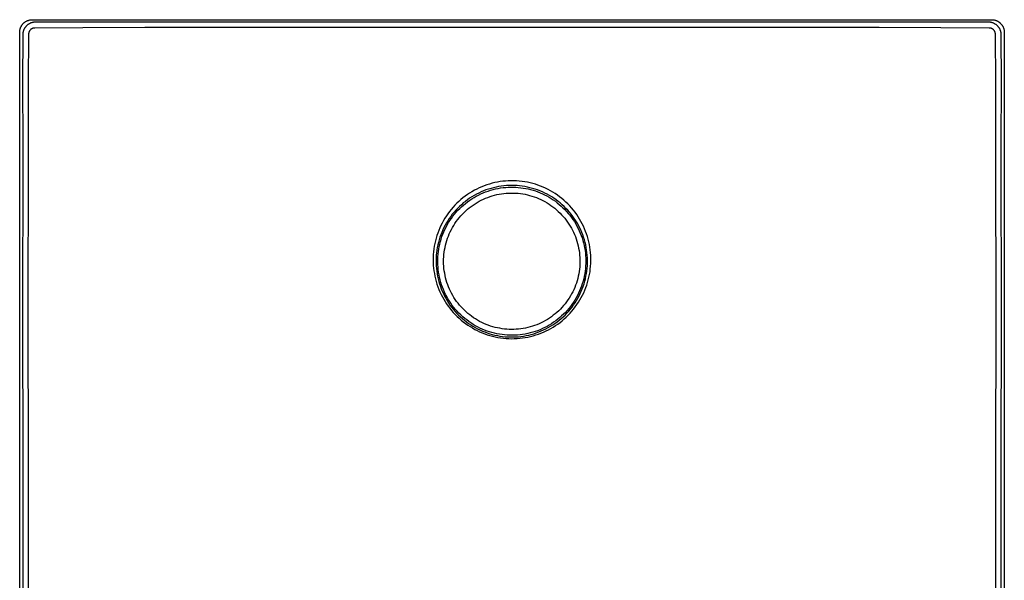
# Model space of a CAD drawing. Units: millimetres. Extents: x -173 to 236, y -243 to 243.
# Drawn here: x 80 to 236, y 155 to 243 of the extents above; entities that cross this region are included whole.
import ezdxf

# ---------------------------------------------------------------- set-up
doc = ezdxf.new("R2010")
doc.units = ezdxf.units.MM
doc.header["$MEASUREMENT"] = 0
doc.layers.add('Default', color=7, linetype='Continuous', true_color=0x000000)

msp = doc.modelspace()

# ---------------------------------------------------------------- linework, layer by layer
at = {"layer": 'Default', "color": 7, "true_color": 0xffffff}
for p, q in [((79.86, 241.72), (79.87, 241.79)), ((79.87, 241.79), (79.89, 241.86)), ((79.89, 241.86), (79.91, 241.92)), ((79.91, 241.92), (79.93, 241.99)), ((79.93, 241.99), (79.96, 242.05)), ((79.96, 242.05), (79.99, 242.12)), ((79.99, 242.12), (80.02, 242.18)), ((80.02, 242.18), (80.05, 242.24)), ((80.05, 242.24), (80.08, 242.3)), ((80.08, 242.3), (80.12, 242.36)), ((80.12, 242.36), (80.16, 242.42)), ((80.16, 242.42), (80.2, 242.48)), ((80.2, 242.48), (80.24, 242.53)), ((80.24, 242.53), (80.28, 242.59)), ((80.28, 242.59), (80.33, 242.64)), ((80.33, 242.64), (80.37, 242.69)), ((80.37, 242.69), (80.42, 242.74)), ((80.42, 242.74), (80.47, 242.79)), ((80.47, 242.79), (80.53, 242.84)), ((80.5, 241.79), (80.47, 241.73)), ((80.53, 241.85), (80.5, 241.79)), ((80.53, 242.84), (80.58, 242.88)), ((80.56, 241.91), (80.53, 241.85)), ((80.6, 241.97), (80.56, 241.91)), ((80.58, 242.88), (80.64, 242.92)), ((80.64, 242.03), (80.6, 241.97)), ((80.64, 242.92), (80.69, 242.96)), ((80.68, 242.09), (80.64, 242.03)), ((80.72, 242.14), (80.68, 242.09)), ((80.69, 242.96), (80.75, 243)), ((80.76, 242.2), (80.72, 242.14)), ((80.75, 243), (80.81, 243.03)), ((80.81, 242.25), (80.76, 242.2)), ((80.81, 243.03), (80.87, 243.07)), ((80.86, 242.3), (80.81, 242.25)), ((80.9, 242.35), (80.86, 242.3)), ((80.87, 243.07), (80.94, 243.1)), ((80.95, 242.4), (80.9, 242.35)), ((80.94, 243.1), (81, 243.13)), ((81.01, 242.44), (80.95, 242.4)), ((81, 243.13), (81.06, 243.16)), ((81.06, 242.49), (81.01, 242.44)), ((81.06, 243.16), (81.13, 243.18)), ((81.12, 242.53), (81.06, 242.49)), ((81.17, 242.57), (81.12, 242.53)), ((81.13, 243.18), (81.19, 243.2)), ((81.23, 242.6), (81.17, 242.57)), ((81.19, 243.2), (81.26, 243.23)), ((81.29, 242.64), (81.23, 242.6)), ((81.26, 243.23), (81.33, 243.24)), ((81.35, 242.67), (81.29, 242.64)), ((81.33, 243.24), (81.4, 243.26)), ((81.41, 242.71), (81.35, 242.67)), ((81.4, 243.26), (81.47, 243.27)), ((81.47, 242.74), (81.41, 242.71)), ((81.47, 243.27), (81.53, 243.28)), ((81.54, 242.76), (81.47, 242.74)), ((81.53, 243.28), (81.6, 243.29)), ((81.6, 242.79), (81.54, 242.76)), ((81.6, 241.78), (81.58, 241.75)), ((81.6, 243.29), (81.67, 243.3)), ((81.67, 242.81), (81.6, 242.79)), ((81.63, 241.8), (81.6, 241.78)), ((81.66, 241.82), (81.63, 241.8)), ((81.69, 241.84), (81.66, 241.82)), ((81.67, 243.3), (81.74, 243.3)), ((81.73, 242.83), (81.67, 242.81)), ((81.72, 241.85), (81.69, 241.84)), ((81.75, 241.87), (81.72, 241.85)), ((81.8, 242.85), (81.73, 242.83)), ((81.74, 243.3), (81.81, 243.3)), ((81.78, 241.89), (81.75, 241.87)), ((81.81, 241.9), (81.78, 241.89)), ((81.87, 242.86), (81.8, 242.85)), ((81.81, 243.3), (233.79, 243.3)), ((81.85, 241.92), (81.81, 241.9)), ((81.88, 241.93), (81.85, 241.92)), ((81.94, 242.88), (81.87, 242.86)), ((81.91, 241.94), (81.88, 241.93)), ((81.95, 241.95), (81.91, 241.94)), ((82.01, 242.89), (81.94, 242.88)), ((81.98, 241.96), (81.95, 241.95)), ((82.01, 241.97), (81.98, 241.96)), ((82.07, 242.9), (82.01, 242.89)), ((82.05, 241.98), (82.01, 241.97)), ((82.08, 241.98), (82.05, 241.98)), ((82.14, 242.9), (82.07, 242.9)), ((82.12, 241.99), (82.08, 241.98)), ((82.15, 241.99), (82.12, 241.99)), ((82.21, 242.91), (82.14, 242.9)), ((82.19, 241.99), (82.15, 241.99)), ((82.22, 241.99), (82.19, 241.99)), ((82.28, 242.91), (82.21, 242.91)), ((89.84, 242.04), (82.22, 241.99)), ((89.85, 242.92), (82.28, 242.91)), ((99.66, 242.05), (89.84, 242.04)), ((99.65, 242.91), (89.85, 242.92)), ((109.42, 242.91), (99.65, 242.91)), ((109.41, 242.06), (99.66, 242.05)), ((119.03, 242.09), (109.41, 242.06)), ((119.04, 242.93), (109.42, 242.91)), ((128.43, 242.09), (119.03, 242.09)), ((128.42, 242.93), (119.04, 242.93)), ((148.07, 242.89), (128.42, 242.93)), ((148.08, 242.05), (128.43, 242.09)), ((167.53, 242.89), (148.07, 242.89)), ((167.53, 242.05), (148.08, 242.05)), ((187.19, 242.93), (167.53, 242.89)), ((187.18, 242.09), (167.53, 242.05)), ((196.57, 242.09), (187.18, 242.09)), ((196.56, 242.93), (187.19, 242.93)), ((206.19, 242.91), (196.56, 242.93)), ((206.2, 242.06), (196.57, 242.09)), ((215.95, 242.91), (206.19, 242.91)), ((215.95, 242.05), (206.2, 242.06)), ((225.76, 242.92), (215.95, 242.91)), ((225.76, 242.04), (215.95, 242.05)), ((233.32, 242.91), (225.76, 242.92)), ((233.38, 241.99), (225.76, 242.04)), ((233.39, 242.91), (233.32, 242.91)), ((233.42, 241.99), (233.38, 241.99)), ((233.46, 242.9), (233.39, 242.91)), ((233.45, 241.99), (233.42, 241.99)), ((233.49, 241.99), (233.45, 241.99)), ((233.53, 242.9), (233.46, 242.9)), ((233.52, 241.98), (233.49, 241.99)), ((233.56, 241.98), (233.52, 241.98)), ((233.6, 242.89), (233.53, 242.9)), ((233.59, 241.97), (233.56, 241.98)), ((233.63, 241.96), (233.59, 241.97)), ((233.67, 242.88), (233.6, 242.89)), ((233.66, 241.95), (233.63, 241.96)), ((233.69, 241.94), (233.66, 241.95)), ((233.74, 242.86), (233.67, 242.88)), ((233.73, 241.93), (233.69, 241.94)), ((233.76, 241.92), (233.73, 241.93)), ((233.8, 242.85), (233.74, 242.86)), ((233.79, 241.9), (233.76, 241.92)), ((233.79, 243.3), (233.86, 243.3)), ((233.82, 241.89), (233.79, 241.9)), ((233.87, 242.83), (233.8, 242.85)), ((233.85, 241.87), (233.82, 241.89)), ((233.89, 241.85), (233.85, 241.87)), ((233.86, 243.3), (233.93, 243.3)), ((233.94, 242.81), (233.87, 242.83)), ((233.92, 241.84), (233.89, 241.85)), ((233.94, 241.82), (233.92, 241.84)), ((233.93, 243.3), (234, 243.29)), ((234, 242.79), (233.94, 242.81)), ((233.97, 241.8), (233.94, 241.82)), ((234, 241.78), (233.97, 241.8)), ((234, 243.29), (234.06, 243.28)), ((234.07, 242.76), (234, 242.79)), ((234.03, 241.75), (234, 241.78)), ((234.06, 243.28), (234.13, 243.27)), ((234.13, 242.73), (234.07, 242.76)), ((234.13, 243.27), (234.2, 243.26)), ((234.19, 242.71), (234.13, 242.73)), ((234.25, 242.67), (234.19, 242.71)), ((234.2, 243.26), (234.27, 243.25)), ((234.31, 242.64), (234.25, 242.67)), ((234.27, 243.25), (234.33, 243.23)), ((234.37, 242.6), (234.31, 242.64)), ((234.33, 243.23), (234.4, 243.21)), ((234.43, 242.57), (234.37, 242.6)), ((234.4, 243.21), (234.46, 243.19)), ((234.49, 242.53), (234.43, 242.57)), ((234.46, 243.19), (234.53, 243.16)), ((234.54, 242.49), (234.49, 242.53)), ((234.53, 243.16), (234.59, 243.14)), ((234.6, 242.44), (234.54, 242.49)), ((234.59, 243.14), (234.65, 243.11)), ((234.65, 242.4), (234.6, 242.44)), ((234.65, 243.11), (234.71, 243.08)), ((234.7, 242.35), (234.65, 242.4)), ((234.75, 242.3), (234.7, 242.35)), ((234.71, 243.08), (234.77, 243.05)), ((234.8, 242.25), (234.75, 242.3)), ((234.77, 243.05), (234.83, 243.01)), ((234.84, 242.2), (234.8, 242.25)), ((234.83, 243.01), (234.89, 242.98)), ((234.89, 242.14), (234.84, 242.2)), ((234.89, 242.98), (234.95, 242.94)), ((234.93, 242.09), (234.89, 242.14)), ((234.97, 242.03), (234.93, 242.09)), ((234.95, 242.94), (235, 242.9)), ((235.01, 241.97), (234.97, 242.03)), ((235, 242.9), (235.05, 242.85)), ((235.04, 241.91), (235.01, 241.97)), ((235.07, 241.85), (235.04, 241.91)), ((235.05, 242.85), (235.11, 242.81)), ((235.11, 241.79), (235.07, 241.85)), ((235.11, 242.81), (235.16, 242.77)), ((235.14, 241.73), (235.11, 241.79)), ((235.16, 242.77), (235.21, 242.72)), ((235.21, 242.72), (235.25, 242.67)), ((235.25, 242.67), (235.3, 242.62)), ((235.3, 242.62), (235.34, 242.57)), ((235.34, 242.57), (235.39, 242.51)), ((235.39, 242.51), (235.43, 242.46)), ((235.43, 242.46), (235.46, 242.4)), ((235.46, 242.4), (235.5, 242.34)), ((235.5, 242.34), (235.54, 242.28)), ((235.54, 242.28), (235.57, 242.22)), ((235.57, 242.22), (235.6, 242.16)), ((235.6, 242.16), (235.63, 242.1)), ((235.63, 242.1), (235.65, 242.04)), ((235.65, 242.04), (235.68, 241.97)), ((235.68, 241.97), (235.7, 241.91)), ((235.7, 241.91), (235.72, 241.84)), ((235.72, 241.84), (235.74, 241.78)), ((235.74, 241.78), (235.75, 241.71)), ((79.81, 241.37), (79.82, 241.44)), ((79.81, 241.3), (79.81, 241.37)), ((79.81, 89.32), (79.81, 241.3)), ((79.82, 241.51), (79.83, 241.58)), ((79.82, 241.44), (79.82, 241.51)), ((79.83, 241.58), (79.84, 241.65)), ((79.84, 241.65), (79.86, 241.72)), ((80.29, 240.92), (80.28, 233.35)), ((80.3, 240.99), (80.29, 240.92)), ((80.31, 241.13), (80.3, 241.06)), ((80.3, 241.06), (80.3, 240.99)), ((80.32, 241.2), (80.31, 241.13)), ((80.33, 241.27), (80.32, 241.2)), ((80.34, 241.34), (80.33, 241.27)), ((80.36, 241.4), (80.34, 241.34)), ((80.37, 241.47), (80.36, 241.4)), ((80.39, 241.54), (80.37, 241.47)), ((80.42, 241.6), (80.39, 241.54)), ((80.44, 241.67), (80.42, 241.6)), ((80.47, 241.73), (80.44, 241.67)), ((81.21, 240.98), (81.17, 233.35)), ((81.22, 241.05), (81.21, 241.02)), ((81.21, 241.02), (81.21, 240.98)), ((81.23, 241.16), (81.22, 241.12)), ((81.22, 241.12), (81.22, 241.09)), ((81.22, 241.09), (81.22, 241.05)), ((81.24, 241.19), (81.23, 241.16)), ((81.25, 241.26), (81.24, 241.23)), ((81.24, 241.23), (81.24, 241.19)), ((81.26, 241.29), (81.25, 241.26)), ((81.28, 241.33), (81.26, 241.29)), ((81.29, 241.36), (81.28, 241.33)), ((81.3, 241.39), (81.29, 241.36)), ((81.32, 241.42), (81.3, 241.39)), ((81.33, 241.45), (81.32, 241.42)), ((81.35, 241.48), (81.33, 241.45)), ((81.37, 241.51), (81.35, 241.48)), ((81.39, 241.54), (81.37, 241.51)), ((81.41, 241.57), (81.39, 241.54)), ((81.43, 241.6), (81.41, 241.57)), ((81.45, 241.63), (81.43, 241.6)), ((81.47, 241.66), (81.45, 241.63)), ((81.5, 241.68), (81.47, 241.66)), ((81.52, 241.71), (81.5, 241.68)), ((81.55, 241.73), (81.52, 241.71)), ((81.58, 241.75), (81.55, 241.73)), ((234.06, 241.73), (234.03, 241.75)), ((234.08, 241.71), (234.06, 241.73)), ((234.11, 241.68), (234.08, 241.71)), ((234.13, 241.66), (234.11, 241.68)), ((234.15, 241.63), (234.13, 241.66)), ((234.18, 241.6), (234.15, 241.63)), ((234.2, 241.57), (234.18, 241.6)), ((234.22, 241.54), (234.2, 241.57)), ((234.24, 241.51), (234.22, 241.54)), ((234.25, 241.48), (234.24, 241.51)), ((234.27, 241.45), (234.25, 241.48)), ((234.29, 241.42), (234.27, 241.45)), ((234.3, 241.39), (234.29, 241.42)), ((234.32, 241.36), (234.3, 241.39)), ((234.33, 241.33), (234.32, 241.36)), ((234.34, 241.29), (234.33, 241.33)), ((234.35, 241.26), (234.34, 241.29)), ((234.36, 241.23), (234.35, 241.26)), ((234.37, 241.19), (234.36, 241.23)), ((234.38, 241.16), (234.37, 241.19)), ((234.38, 241.12), (234.38, 241.16)), ((234.39, 241.09), (234.38, 241.12)), ((234.39, 241.05), (234.39, 241.09)), ((234.39, 241.02), (234.39, 241.05)), ((234.39, 240.98), (234.39, 241.02)), ((234.44, 233.35), (234.39, 240.98)), ((235.16, 241.67), (235.14, 241.73)), ((235.19, 241.6), (235.16, 241.67)), ((235.21, 241.54), (235.19, 241.6)), ((235.23, 241.47), (235.21, 241.54)), ((235.25, 241.4), (235.23, 241.47)), ((235.26, 241.34), (235.25, 241.4)), ((235.28, 241.27), (235.26, 241.34)), ((235.29, 241.2), (235.28, 241.27)), ((235.3, 241.13), (235.29, 241.2)), ((235.3, 241.06), (235.3, 241.13)), ((235.31, 240.99), (235.3, 241.06)), ((235.31, 240.92), (235.31, 240.99)), ((235.33, 233.35), (235.31, 240.92)), ((235.75, 241.71), (235.76, 241.64)), ((235.76, 241.64), (235.77, 241.58)), ((235.77, 241.58), (235.78, 241.51)), ((235.78, 241.51), (235.79, 241.44)), ((235.79, 241.44), (235.79, 241.37)), ((235.79, 241.37), (235.79, 241.3)), ((235.79, 241.3), (235.79, 89.32)), ((80.28, 233.35), (80.29, 223.53)), ((81.17, 233.35), (81.16, 223.52)), ((234.45, 223.52), (234.44, 233.35)), ((235.31, 223.53), (235.33, 233.35)), ((80.29, 223.53), (80.3, 213.75)), ((81.16, 223.52), (81.14, 213.76)), ((234.46, 213.77), (234.45, 223.52)), ((235.31, 213.76), (235.31, 223.53)), ((153.01, 216.86), (152.61, 216.68)), ((153.41, 217.02), (153.01, 216.86)), ((153.82, 217.16), (153.41, 217.02)), ((154.24, 217.29), (153.82, 217.16)), ((154.65, 217.41), (154.24, 217.29)), ((155.08, 217.51), (154.65, 217.41)), ((155.5, 217.6), (155.08, 217.51)), ((155.69, 216.88), (155.28, 216.81)), ((155.93, 217.67), (155.5, 217.6)), ((156.1, 216.95), (155.69, 216.88)), ((156.36, 217.73), (155.93, 217.67)), ((156.52, 217), (156.1, 216.95)), ((156.79, 217.77), (156.36, 217.73)), ((156.93, 217.04), (156.52, 217)), ((157.22, 217.8), (156.79, 217.77)), ((157.35, 217.06), (156.93, 217.04)), ((157.66, 217.81), (157.22, 217.8)), ((157.76, 217.07), (157.35, 217.06)), ((158.09, 217.81), (157.66, 217.81)), ((158.18, 217.06), (157.76, 217.07)), ((158.53, 217.79), (158.09, 217.81)), ((158.6, 217.04), (158.18, 217.06)), ((158.96, 217.76), (158.53, 217.79)), ((159.01, 217), (158.6, 217.04)), ((159.39, 217.71), (158.96, 217.76)), ((159.42, 216.95), (159.01, 217)), ((159.82, 217.65), (159.39, 217.71)), ((159.83, 216.89), (159.42, 216.95)), ((160.25, 217.57), (159.82, 217.65)), ((160.24, 216.81), (159.83, 216.89)), ((160.67, 217.48), (160.25, 217.57)), ((161.09, 217.37), (160.67, 217.48)), ((161.51, 217.25), (161.09, 217.37)), ((161.92, 217.12), (161.51, 217.25)), ((162.33, 216.97), (161.92, 217.12)), ((162.73, 216.8), (162.33, 216.97)), ((150.37, 215.37), (150.03, 215.1)), ((150.73, 215.62), (150.37, 215.37)), ((151.09, 215.86), (150.73, 215.62)), ((151.46, 216.08), (151.09, 215.86)), ((151.44, 215.26), (151.09, 215.04)), ((151.8, 215.47), (151.44, 215.26)), ((151.84, 216.3), (151.46, 216.08)), ((151.79, 215.16), (152.14, 215.36)), ((152.16, 215.68), (151.8, 215.47)), ((152.22, 216.5), (151.84, 216.3)), ((152.14, 215.36), (152.5, 215.55)), ((152.53, 215.86), (152.16, 215.68)), ((152.61, 216.68), (152.22, 216.5)), ((152.5, 215.55), (152.87, 215.73)), ((152.91, 216.04), (152.53, 215.86)), ((152.87, 215.73), (153.25, 215.9)), ((153.3, 216.2), (152.91, 216.04)), ((153.25, 215.9), (153.63, 216.05)), ((153.68, 216.35), (153.3, 216.2)), ((153.63, 216.05), (154.01, 216.18)), ((154.08, 216.48), (153.68, 216.35)), ((153.97, 215.18), (154.32, 215.31)), ((154.01, 216.18), (154.4, 216.31)), ((154.48, 216.61), (154.08, 216.48)), ((154.32, 215.31), (154.68, 215.42)), ((154.4, 216.31), (154.8, 216.42)), ((154.88, 216.71), (154.48, 216.61)), ((154.68, 215.42), (155.04, 215.52)), ((154.8, 216.42), (155.19, 216.51)), ((155.28, 216.81), (154.88, 216.71)), ((155.04, 215.52), (155.4, 215.61)), ((155.19, 216.51), (155.59, 216.6)), ((155.4, 215.61), (155.77, 215.69)), ((155.59, 216.6), (156, 216.67)), ((155.77, 215.69), (156.14, 215.75)), ((156, 216.67), (156.4, 216.72)), ((156.14, 215.75), (156.51, 215.8)), ((156.4, 216.72), (156.81, 216.76)), ((156.51, 215.8), (156.89, 215.84)), ((156.81, 216.76), (157.22, 216.79)), ((156.89, 215.84), (157.26, 215.86)), ((157.22, 216.79), (157.61, 216.8)), ((157.26, 215.86), (157.63, 215.87)), ((157.61, 216.8), (158.01, 216.8)), ((157.63, 215.87), (158.01, 215.87)), ((158.01, 216.8), (158.4, 216.78)), ((158.01, 215.87), (158.38, 215.86)), ((158.38, 215.86), (158.76, 215.83)), ((158.4, 216.78), (158.8, 216.76)), ((158.76, 215.83), (159.13, 215.79)), ((158.8, 216.76), (159.19, 216.71)), ((159.13, 215.79), (159.5, 215.73)), ((159.19, 216.71), (159.59, 216.66)), ((159.5, 215.73), (159.87, 215.67)), ((159.59, 216.66), (159.98, 216.59)), ((159.87, 215.67), (160.24, 215.59)), ((159.98, 216.59), (160.37, 216.51)), ((160.65, 216.71), (160.24, 216.81)), ((160.24, 215.59), (160.6, 215.49)), ((160.37, 216.51), (160.75, 216.41)), ((160.6, 215.49), (160.96, 215.39)), ((161.05, 216.61), (160.65, 216.71)), ((160.75, 216.41), (161.13, 216.31)), ((160.96, 215.39), (161.32, 215.27)), ((161.45, 216.49), (161.05, 216.61)), ((161.13, 216.31), (161.51, 216.19)), ((161.32, 215.27), (161.67, 215.14)), ((161.84, 216.35), (161.45, 216.49)), ((161.51, 216.19), (161.88, 216.05)), ((162.23, 216.2), (161.84, 216.35)), ((161.88, 216.05), (162.25, 215.91)), ((162.62, 216.04), (162.23, 216.2)), ((162.25, 215.91), (162.62, 215.75)), ((162.99, 215.87), (162.62, 216.04)), ((162.62, 215.75), (162.97, 215.58)), ((163.12, 216.62), (162.73, 216.8)), ((162.97, 215.58), (163.33, 215.4)), ((163.37, 215.68), (162.99, 215.87)), ((163.51, 216.43), (163.12, 216.62)), ((163.33, 215.4), (163.67, 215.21)), ((163.73, 215.48), (163.37, 215.68)), ((163.9, 216.23), (163.51, 216.43)), ((164.09, 215.26), (163.73, 215.48)), ((164.27, 216.01), (163.9, 216.23)), ((164.44, 215.04), (164.09, 215.26)), ((164.64, 215.78), (164.27, 216.01)), ((165, 215.54), (164.64, 215.78)), ((165.35, 215.28), (165, 215.54)), ((165.69, 215.01), (165.35, 215.28)), ((80.3, 213.75), (80.28, 204.12)), ((81.14, 213.76), (81.11, 204.13)), ((148.75, 213.93), (148.46, 213.61)), ((149.05, 214.24), (148.75, 213.93)), ((149.37, 214.54), (149.05, 214.24)), ((149.47, 213.73), (149.18, 213.44)), ((149.69, 214.83), (149.37, 214.54)), ((149.78, 214.02), (149.47, 213.73)), ((149.53, 213.42), (149.82, 213.7)), ((150.03, 215.1), (149.69, 214.83)), ((150.09, 214.29), (149.78, 214.02)), ((149.82, 213.7), (150.13, 213.97)), ((150.42, 214.55), (150.09, 214.29)), ((150.13, 213.97), (150.44, 214.23)), ((150.75, 214.8), (150.42, 214.55)), ((150.44, 214.23), (150.77, 214.48)), ((151.09, 215.04), (150.75, 214.8)), ((150.77, 214.48), (151.1, 214.72)), ((151.04, 213.53), (151.34, 213.75)), ((151.1, 214.72), (151.44, 214.95)), ((151.34, 213.75), (151.65, 213.97)), ((151.44, 214.95), (151.79, 215.16)), ((151.65, 213.97), (151.96, 214.18)), ((151.96, 214.18), (152.28, 214.38)), ((152.28, 214.38), (152.61, 214.56)), ((152.61, 214.56), (152.94, 214.73)), ((152.94, 214.73), (153.28, 214.9)), ((153.28, 214.9), (153.62, 215.05)), ((153.62, 215.05), (153.97, 215.18)), ((161.67, 215.14), (162.01, 215)), ((162.01, 215), (162.36, 214.85)), ((162.36, 214.85), (162.69, 214.68)), ((162.69, 214.68), (163.02, 214.51)), ((163.02, 214.51), (163.35, 214.32)), ((163.35, 214.32), (163.67, 214.12)), ((163.67, 215.21), (164.01, 215)), ((163.67, 214.12), (163.98, 213.91)), ((163.98, 213.91), (164.28, 213.69)), ((164.01, 215), (164.34, 214.78)), ((164.34, 214.78), (164.67, 214.56)), ((164.78, 214.8), (164.44, 215.04)), ((164.67, 214.56), (164.98, 214.32)), ((165.11, 214.55), (164.78, 214.8)), ((164.98, 214.32), (165.29, 214.07)), ((165.44, 214.29), (165.11, 214.55)), ((165.29, 214.07), (165.59, 213.81)), ((165.75, 214.02), (165.44, 214.29)), ((165.59, 213.81), (165.88, 213.54)), ((166.02, 214.73), (165.69, 215.01)), ((166.06, 213.74), (165.75, 214.02)), ((166.34, 214.44), (166.02, 214.73)), ((166.35, 213.44), (166.06, 213.74)), ((166.65, 214.14), (166.34, 214.44)), ((166.96, 213.83), (166.65, 214.14)), ((167.25, 213.5), (166.96, 213.83)), ((234.49, 204.13), (234.46, 213.77)), ((235.33, 204.12), (235.31, 213.76)), ((147.4, 212.24), (147.16, 211.87)), ((147.64, 212.6), (147.4, 212.24)), ((147.9, 212.94), (147.64, 212.6)), ((148.1, 212.17), (147.86, 211.83)), ((148.17, 213.28), (147.9, 212.94)), ((148.35, 212.5), (148.1, 212.17)), ((148.46, 213.61), (148.17, 213.28)), ((148.2, 211.86), (148.45, 212.19)), ((148.62, 212.82), (148.35, 212.5)), ((148.45, 212.19), (148.7, 212.51)), ((148.89, 213.14), (148.62, 212.82)), ((148.7, 212.51), (148.97, 212.82)), ((149.18, 213.44), (148.89, 213.14)), ((148.97, 212.82), (149.24, 213.13)), ((149.24, 213.13), (149.53, 213.42)), ((149.44, 211.95), (149.69, 212.24)), ((149.69, 212.24), (149.94, 212.51)), ((149.94, 212.51), (150.2, 212.78)), ((150.2, 212.78), (150.47, 213.04)), ((150.47, 213.04), (150.76, 213.29)), ((150.76, 213.29), (151.04, 213.53)), ((164.28, 213.69), (164.57, 213.46)), ((164.57, 213.46), (164.86, 213.22)), ((164.86, 213.22), (165.14, 212.96)), ((165.14, 212.96), (165.41, 212.7)), ((165.41, 212.7), (165.67, 212.43)), ((165.67, 212.43), (165.92, 212.16)), ((165.88, 213.54), (166.16, 213.26)), ((165.92, 212.16), (166.16, 211.87)), ((166.16, 213.26), (166.44, 212.96)), ((166.64, 213.14), (166.35, 213.44)), ((166.44, 212.96), (166.71, 212.65)), ((166.91, 212.83), (166.64, 213.14)), ((166.71, 212.65), (166.97, 212.34)), ((167.18, 212.51), (166.91, 212.83)), ((166.97, 212.34), (167.22, 212.01)), ((167.43, 212.17), (167.18, 212.51)), ((167.52, 213.17), (167.25, 213.5)), ((167.67, 211.83), (167.43, 212.17)), ((167.79, 212.83), (167.52, 213.17)), ((168.05, 212.48), (167.79, 212.83)), ((168.29, 212.12), (168.05, 212.48)), ((146.54, 210.73), (146.36, 210.34)), ((146.73, 211.12), (146.54, 210.73)), ((146.94, 211.5), (146.73, 211.12)), ((147.16, 211.87), (146.94, 211.5)), ((147.21, 210.76), (147.02, 210.39)), ((147.41, 211.13), (147.21, 210.76)), ((147.35, 210.47), (147.55, 210.83)), ((147.63, 211.48), (147.41, 211.13)), ((147.55, 210.83), (147.75, 211.18)), ((147.86, 211.83), (147.63, 211.48)), ((147.75, 211.18), (147.97, 211.53)), ((147.97, 211.53), (148.2, 211.86)), ((148.38, 210.41), (148.57, 210.74)), ((148.57, 210.74), (148.77, 211.05)), ((148.77, 211.05), (148.98, 211.36)), ((148.98, 211.36), (149.21, 211.66)), ((149.21, 211.66), (149.44, 211.95)), ((166.16, 211.87), (166.39, 211.57)), ((166.39, 211.57), (166.61, 211.27)), ((166.61, 211.27), (166.82, 210.96)), ((166.82, 210.96), (167.02, 210.64)), ((167.02, 210.64), (167.21, 210.32)), ((167.22, 212.01), (167.46, 211.68)), ((167.46, 211.68), (167.68, 211.34)), ((167.9, 211.49), (167.67, 211.83)), ((167.68, 211.34), (167.89, 210.99)), ((167.89, 210.99), (168.09, 210.63)), ((168.12, 211.13), (167.9, 211.49)), ((168.09, 210.63), (168.28, 210.27)), ((168.32, 210.77), (168.12, 211.13)), ((168.52, 211.75), (168.29, 212.12)), ((168.51, 210.4), (168.32, 210.77)), ((168.73, 211.37), (168.52, 211.75)), ((168.94, 210.99), (168.73, 211.37)), ((169.13, 210.6), (168.94, 210.99)), ((169.31, 210.21), (169.13, 210.6)), ((145.9, 209.12), (145.77, 208.71)), ((146.04, 209.53), (145.9, 209.12)), ((146.19, 209.94), (146.04, 209.53)), ((146.36, 210.34), (146.19, 209.94)), ((146.52, 209.25), (146.39, 208.86)), ((146.68, 209.64), (146.52, 209.25)), ((146.84, 210.02), (146.68, 209.64)), ((146.71, 208.97), (146.85, 209.35)), ((147.02, 210.39), (146.84, 210.02)), ((146.85, 209.35), (147, 209.73)), ((147, 209.73), (147.17, 210.1)), ((147.17, 210.1), (147.35, 210.47)), ((147.6, 208.71), (147.73, 209.06)), ((147.73, 209.06), (147.87, 209.41)), ((147.87, 209.41), (148.03, 209.75)), ((148.03, 209.75), (148.2, 210.08)), ((148.2, 210.08), (148.38, 210.41)), ((167.21, 210.32), (167.38, 209.99)), ((167.38, 209.99), (167.55, 209.65)), ((167.55, 209.65), (167.7, 209.31)), ((167.7, 209.31), (167.84, 208.96)), ((168.28, 210.27), (168.45, 209.9)), ((168.45, 209.9), (168.62, 209.52)), ((168.69, 210.02), (168.51, 210.4)), ((168.62, 209.52), (168.77, 209.14)), ((168.85, 209.64), (168.69, 210.02)), ((168.77, 209.14), (168.9, 208.76)), ((169.01, 209.25), (168.85, 209.64)), ((169.14, 208.86), (169.01, 209.25)), ((169.47, 209.8), (169.31, 210.21)), ((169.62, 209.4), (169.47, 209.8)), ((169.75, 208.98), (169.62, 209.4)), ((145.57, 207.86), (145.48, 207.44)), ((145.66, 208.29), (145.57, 207.86)), ((145.77, 208.71), (145.66, 208.29)), ((146.06, 207.65), (145.97, 207.24)), ((146.15, 208.06), (146.06, 207.65)), ((146.26, 208.46), (146.15, 208.06)), ((146.39, 208.86), (146.26, 208.46)), ((146.27, 207.39), (146.36, 207.79)), ((146.36, 207.79), (146.46, 208.19)), ((146.46, 208.19), (146.58, 208.58)), ((146.58, 208.58), (146.71, 208.97)), ((147.19, 207.27), (147.27, 207.63)), ((147.27, 207.63), (147.37, 208)), ((147.37, 208), (147.48, 208.36)), ((147.48, 208.36), (147.6, 208.71)), ((167.84, 208.96), (167.97, 208.61)), ((167.97, 208.61), (168.09, 208.25)), ((168.09, 208.25), (168.19, 207.89)), ((168.19, 207.89), (168.28, 207.53)), ((168.28, 207.53), (168.36, 207.16)), ((168.9, 208.76), (169.02, 208.37)), ((169.02, 208.37), (169.13, 207.97)), ((169.13, 207.97), (169.22, 207.57)), ((169.27, 208.46), (169.14, 208.86)), ((169.22, 207.57), (169.3, 207.17)), ((169.38, 208.06), (169.27, 208.46)), ((169.48, 207.66), (169.38, 208.06)), ((169.56, 207.25), (169.48, 207.66)), ((169.87, 208.57), (169.75, 208.98)), ((169.98, 208.15), (169.87, 208.57)), ((170.07, 207.72), (169.98, 208.15)), ((170.14, 207.29), (170.07, 207.72)), ((145.33, 206.14), (145.31, 205.71)), ((145.37, 206.58), (145.33, 206.14)), ((145.42, 207.01), (145.37, 206.58)), ((145.48, 207.44), (145.42, 207.01)), ((145.81, 206.01), (145.79, 205.59)), ((145.85, 206.42), (145.81, 206.01)), ((145.9, 206.83), (145.85, 206.42)), ((145.97, 207.24), (145.9, 206.83)), ((146.06, 205.77), (146.09, 206.18)), ((146.09, 206.18), (146.14, 206.59)), ((146.14, 206.59), (146.2, 206.99)), ((146.2, 206.99), (146.27, 207.39)), ((146.99, 205.78), (147.02, 206.16)), ((147.02, 206.16), (147.07, 206.53)), ((147.07, 206.53), (147.12, 206.9)), ((147.12, 206.9), (147.19, 207.27)), ((168.36, 207.16), (168.43, 206.79)), ((168.43, 206.79), (168.48, 206.42)), ((168.48, 206.42), (168.52, 206.05)), ((168.52, 206.05), (168.55, 205.67)), ((169.3, 207.17), (169.37, 206.77)), ((169.37, 206.77), (169.42, 206.36)), ((169.42, 206.36), (169.46, 205.96)), ((169.46, 205.96), (169.48, 205.55)), ((169.63, 206.84), (169.56, 207.25)), ((169.68, 206.43), (169.63, 206.84)), ((169.72, 206.01), (169.68, 206.43)), ((169.75, 205.6), (169.72, 206.01)), ((170.21, 206.86), (170.14, 207.29)), ((170.25, 206.43), (170.21, 206.86)), ((170.28, 206), (170.25, 206.43)), ((170.3, 205.57), (170.28, 206)), ((145.31, 205.71), (145.3, 205.28)), ((145.3, 205.28), (145.31, 204.84)), ((145.31, 204.84), (145.34, 204.41)), ((145.34, 204.41), (145.37, 203.98)), ((145.79, 205.59), (145.77, 205.18)), ((145.77, 205.18), (145.78, 204.76)), ((145.78, 204.76), (145.8, 204.34)), ((145.8, 204.34), (145.83, 203.93)), ((146.04, 205.37), (146.06, 205.77)), ((146.04, 204.96), (146.04, 205.37)), ((146.05, 204.55), (146.04, 204.96)), ((146.08, 204.14), (146.05, 204.55)), ((146.97, 205.41), (146.99, 205.78)), ((146.97, 205.03), (146.97, 205.41)), ((146.97, 204.66), (146.97, 205.03)), ((147, 204.29), (146.97, 204.66)), ((168.55, 204.55), (168.53, 204.18)), ((168.55, 205.67), (168.56, 205.3)), ((168.56, 204.92), (168.55, 204.55)), ((168.56, 205.3), (168.56, 204.92)), ((169.49, 204.73), (169.47, 204.32)), ((169.48, 205.55), (169.49, 205.14)), ((169.49, 205.14), (169.49, 204.73)), ((169.7, 203.93), (169.74, 204.35)), ((169.74, 204.35), (169.75, 204.76)), ((169.76, 205.18), (169.75, 205.6)), ((169.75, 204.76), (169.76, 205.18)), ((170.26, 204.27), (170.29, 204.7)), ((170.29, 204.7), (170.3, 205.13)), ((170.3, 205.13), (170.3, 205.57)), ((80.28, 204.12), (80.27, 194.73)), ((81.11, 204.13), (81.11, 194.72)), ((145.37, 203.98), (145.43, 203.55)), ((145.43, 203.55), (145.5, 203.12)), ((145.5, 203.12), (145.58, 202.69)), ((145.83, 203.93), (145.88, 203.51)), ((145.88, 203.51), (145.94, 203.1)), ((145.94, 203.1), (146.01, 202.69)), ((146.12, 203.73), (146.08, 204.14)), ((146.17, 203.33), (146.12, 203.73)), ((146.24, 202.92), (146.17, 203.33)), ((146.32, 202.52), (146.24, 202.92)), ((147.03, 203.91), (147, 204.29)), ((147.08, 203.54), (147.03, 203.91)), ((147.14, 203.17), (147.08, 203.54)), ((147.21, 202.8), (147.14, 203.17)), ((147.29, 202.44), (147.21, 202.8)), ((168.38, 203.06), (168.3, 202.7)), ((168.44, 203.43), (168.38, 203.06)), ((168.49, 203.8), (168.44, 203.43)), ((168.53, 204.18), (168.49, 203.8)), ((169.33, 203.11), (169.25, 202.7)), ((169.39, 203.51), (169.33, 203.11)), ((169.44, 203.92), (169.39, 203.51)), ((169.47, 204.32), (169.44, 203.92)), ((169.52, 202.7), (169.6, 203.11)), ((169.6, 203.11), (169.66, 203.52)), ((169.66, 203.52), (169.7, 203.93)), ((169.99, 202.55), (170.08, 202.98)), ((170.08, 202.98), (170.16, 203.4)), ((170.16, 203.4), (170.21, 203.83)), ((170.21, 203.83), (170.26, 204.27)), ((234.49, 194.72), (234.49, 204.13)), ((235.33, 194.73), (235.33, 204.12)), ((145.58, 202.69), (145.68, 202.27)), ((145.68, 202.27), (145.79, 201.85)), ((145.79, 201.85), (145.92, 201.44)), ((145.92, 201.44), (146.06, 201.03)), ((146.01, 202.69), (146.1, 202.29)), ((146.1, 202.29), (146.21, 201.88)), ((146.21, 201.88), (146.32, 201.48)), ((146.42, 202.13), (146.32, 202.52)), ((146.32, 201.48), (146.46, 201.09)), ((146.52, 201.73), (146.42, 202.13)), ((146.65, 201.34), (146.52, 201.73)), ((146.78, 200.96), (146.65, 201.34)), ((147.39, 202.08), (147.29, 202.44)), ((147.5, 201.72), (147.39, 202.08)), ((147.62, 201.36), (147.5, 201.72)), ((147.76, 201.01), (147.62, 201.36)), ((167.87, 201.26), (167.73, 200.91)), ((168, 201.61), (167.87, 201.26)), ((168.11, 201.97), (168, 201.61)), ((168.21, 202.33), (168.11, 201.97)), ((168.3, 202.7), (168.21, 202.33)), ((168.94, 201.52), (168.81, 201.13)), ((169.06, 201.91), (168.94, 201.52)), ((169.16, 202.3), (169.06, 201.91)), ((169.08, 201.09), (169.21, 201.49)), ((169.25, 202.7), (169.16, 202.3)), ((169.21, 201.49), (169.33, 201.89)), ((169.33, 201.89), (169.43, 202.29)), ((169.43, 202.29), (169.52, 202.7)), ((169.49, 200.89), (169.64, 201.3)), ((169.64, 201.3), (169.77, 201.71)), ((169.77, 201.71), (169.89, 202.13)), ((169.89, 202.13), (169.99, 202.55)), ((146.06, 201.03), (146.22, 200.62)), ((146.22, 200.62), (146.39, 200.22)), ((146.39, 200.22), (146.57, 199.83)), ((146.46, 201.09), (146.6, 200.7)), ((146.57, 199.83), (146.77, 199.44)), ((146.6, 200.7), (146.76, 200.31)), ((146.76, 200.31), (146.93, 199.94)), ((146.93, 200.58), (146.78, 200.96)), ((147.1, 200.2), (146.93, 200.58)), ((146.93, 199.94), (147.12, 199.56)), ((147.27, 199.83), (147.1, 200.2)), ((147.46, 199.47), (147.27, 199.83)), ((147.91, 200.67), (147.76, 201.01)), ((148.06, 200.33), (147.91, 200.67)), ((148.24, 200), (148.06, 200.33)), ((148.42, 199.67), (148.24, 200)), ((148.61, 199.35), (148.42, 199.67)), ((167.24, 199.9), (167.06, 199.57)), ((167.42, 200.23), (167.24, 199.9)), ((167.58, 200.57), (167.42, 200.23)), ((167.73, 200.91), (167.58, 200.57)), ((168.34, 200), (168.16, 199.63)), ((168.51, 200.37), (168.34, 200)), ((168.42, 199.57), (168.6, 199.94)), ((168.67, 200.75), (168.51, 200.37)), ((168.6, 199.94), (168.78, 200.32)), ((168.81, 201.13), (168.67, 200.75)), ((168.77, 199.32), (168.97, 199.7)), ((168.78, 200.32), (168.93, 200.7)), ((168.93, 200.7), (169.08, 201.09)), ((168.97, 199.7), (169.16, 200.09)), ((169.16, 200.09), (169.33, 200.49)), ((169.33, 200.49), (169.49, 200.89)), ((146.77, 199.44), (146.98, 199.06)), ((146.98, 199.06), (147.2, 198.69)), ((147.12, 199.56), (147.31, 199.2)), ((147.2, 198.69), (147.44, 198.33)), ((147.31, 199.2), (147.52, 198.84)), ((147.44, 198.33), (147.69, 197.97)), ((147.66, 199.12), (147.46, 199.47)), ((147.52, 198.84), (147.75, 198.49)), ((147.88, 198.77), (147.66, 199.12)), ((147.75, 198.49), (147.98, 198.14)), ((148.1, 198.43), (147.88, 198.77)), ((147.98, 198.14), (148.23, 197.81)), ((148.34, 198.09), (148.1, 198.43)), ((148.59, 197.77), (148.34, 198.09)), ((148.81, 199.03), (148.61, 199.35)), ((149.03, 198.72), (148.81, 199.03)), ((149.26, 198.43), (149.03, 198.72)), ((149.49, 198.13), (149.26, 198.43)), ((149.74, 197.85), (149.49, 198.13)), ((166.21, 198.34), (165.97, 198.05)), ((166.44, 198.64), (166.21, 198.34)), ((166.66, 198.94), (166.44, 198.64)), ((166.86, 199.25), (166.66, 198.94)), ((167.06, 199.57), (166.86, 199.25)), ((167.3, 198.24), (167.05, 197.91)), ((167.53, 198.58), (167.3, 198.24)), ((167.31, 197.81), (167.55, 198.15)), ((167.75, 198.92), (167.53, 198.58)), ((167.55, 198.15), (167.79, 198.49)), ((167.96, 199.28), (167.75, 198.92)), ((167.79, 198.49), (168.01, 198.84)), ((167.83, 197.86), (168.09, 198.21)), ((168.16, 199.63), (167.96, 199.28)), ((168.01, 198.84), (168.22, 199.2)), ((168.09, 198.21), (168.33, 198.57)), ((168.22, 199.2), (168.42, 199.57)), ((168.33, 198.57), (168.55, 198.94)), ((168.55, 198.94), (168.77, 199.32)), ((147.69, 197.97), (147.95, 197.63)), ((147.95, 197.63), (148.22, 197.29)), ((148.22, 197.29), (148.5, 196.96)), ((148.23, 197.81), (148.49, 197.48)), ((148.49, 197.48), (148.75, 197.16)), ((148.5, 196.96), (148.8, 196.64)), ((148.85, 197.45), (148.59, 197.77)), ((148.75, 197.16), (149.03, 196.85)), ((148.8, 196.64), (149.11, 196.33)), ((149.12, 197.15), (148.85, 197.45)), ((149.03, 196.85), (149.33, 196.56)), ((149.4, 196.85), (149.12, 197.15)), ((149.33, 196.56), (149.63, 196.27)), ((149.69, 196.57), (149.4, 196.85)), ((150, 196.29), (149.69, 196.57)), ((149.99, 197.58), (149.74, 197.85)), ((150.26, 197.31), (149.99, 197.58)), ((150.53, 197.06), (150.26, 197.31)), ((150.81, 196.81), (150.53, 197.06)), ((151.11, 196.57), (150.81, 196.81)), ((151.4, 196.35), (151.11, 196.57)), ((164.63, 196.74), (164.34, 196.51)), ((164.92, 196.98), (164.63, 196.74)), ((165.2, 197.24), (164.92, 196.98)), ((165.46, 197.5), (165.2, 197.24)), ((165.72, 197.77), (165.46, 197.5)), ((165.97, 196.69), (165.67, 196.41)), ((165.97, 198.05), (165.72, 197.77)), ((165.91, 196.27), (166.21, 196.56)), ((166.26, 196.98), (165.97, 196.69)), ((166.21, 196.56), (166.5, 196.86)), ((166.53, 197.28), (166.26, 196.98)), ((166.4, 196.23), (166.71, 196.54)), ((166.5, 196.86), (166.78, 197.17)), ((166.8, 197.6), (166.53, 197.28)), ((166.71, 196.54), (167, 196.85)), ((166.78, 197.17), (167.05, 197.48)), ((167.05, 197.91), (166.8, 197.6)), ((167, 196.85), (167.29, 197.18)), ((167.05, 197.48), (167.31, 197.81)), ((167.29, 197.18), (167.57, 197.51)), ((167.57, 197.51), (167.83, 197.86)), ((149.11, 196.33), (149.42, 196.04)), ((149.42, 196.04), (149.75, 195.75)), ((149.63, 196.27), (149.94, 195.99)), ((149.75, 195.75), (150.09, 195.48)), ((149.94, 195.99), (150.26, 195.72)), ((150.31, 196.02), (150, 196.29)), ((150.09, 195.48), (150.43, 195.22)), ((150.26, 195.72), (150.59, 195.47)), ((150.63, 195.77), (150.31, 196.02)), ((150.43, 195.22), (150.79, 194.97)), ((150.59, 195.47), (150.92, 195.23)), ((150.96, 195.53), (150.63, 195.77)), ((150.92, 195.23), (151.27, 194.99)), ((151.29, 195.3), (150.96, 195.53)), ((151.27, 194.99), (151.62, 194.77)), ((151.64, 195.08), (151.29, 195.3)), ((151.71, 196.13), (151.4, 196.35)), ((151.99, 194.87), (151.64, 195.08)), ((152.02, 195.93), (151.71, 196.13)), ((152.35, 195.73), (152.02, 195.93)), ((152.67, 195.55), (152.35, 195.73)), ((153.01, 195.38), (152.67, 195.55)), ((153.35, 195.22), (153.01, 195.38)), ((153.69, 195.07), (153.35, 195.22)), ((154.04, 194.94), (153.69, 195.07)), ((161.74, 195.03), (161.39, 194.9)), ((162.09, 195.18), (161.74, 195.03)), ((162.43, 195.33), (162.09, 195.18)), ((162.76, 195.5), (162.43, 195.33)), ((163.09, 195.68), (162.76, 195.5)), ((163.41, 195.87), (163.09, 195.68)), ((163.73, 196.07), (163.41, 195.87)), ((164.05, 195.17), (163.7, 194.96)), ((164.04, 196.28), (163.73, 196.07)), ((163.91, 194.78), (164.27, 195)), ((164.34, 196.51), (164.04, 196.28)), ((164.39, 195.4), (164.05, 195.17)), ((164.27, 195), (164.61, 195.23)), ((164.73, 195.63), (164.39, 195.4)), ((164.61, 195.23), (164.95, 195.47)), ((164.7, 194.89), (165.06, 195.13)), ((165.05, 195.88), (164.73, 195.63)), ((164.95, 195.47), (165.28, 195.73)), ((165.37, 196.14), (165.05, 195.88)), ((165.06, 195.13), (165.41, 195.39)), ((165.28, 195.73), (165.6, 195.99)), ((165.67, 196.41), (165.37, 196.14)), ((165.41, 195.39), (165.74, 195.66)), ((165.6, 195.99), (165.91, 196.27)), ((165.74, 195.66), (166.08, 195.94)), ((166.08, 195.94), (166.4, 196.23)), ((80.27, 194.73), (80.31, 175.06)), ((81.11, 194.72), (81.16, 175.05)), ((150.79, 194.97), (151.15, 194.73)), ((151.15, 194.73), (151.52, 194.51)), ((151.52, 194.51), (151.9, 194.29)), ((151.62, 194.77), (151.98, 194.57)), ((151.9, 194.29), (152.29, 194.1)), ((151.98, 194.57), (152.35, 194.37)), ((152.35, 194.67), (151.99, 194.87)), ((152.29, 194.1), (152.68, 193.91)), ((152.71, 194.49), (152.35, 194.67)), ((152.35, 194.37), (152.73, 194.19)), ((152.68, 193.91), (153.08, 193.74)), ((153.09, 194.32), (152.71, 194.49)), ((152.73, 194.19), (153.11, 194.02)), ((153.08, 193.74), (153.48, 193.58)), ((153.46, 194.16), (153.09, 194.32)), ((153.11, 194.02), (153.49, 193.87)), ((153.85, 194.02), (153.46, 194.16)), ((153.48, 193.58), (153.89, 193.44)), ((153.49, 193.87), (153.89, 193.73)), ((154.23, 193.89), (153.85, 194.02)), ((153.89, 193.73), (154.28, 193.6)), ((153.89, 193.44), (154.31, 193.31)), ((154.39, 194.81), (154.04, 194.94)), ((154.63, 193.77), (154.23, 193.89)), ((154.28, 193.6), (154.68, 193.49)), ((154.75, 194.7), (154.39, 194.81)), ((155.02, 193.67), (154.63, 193.77)), ((154.68, 193.49), (155.09, 193.39)), ((155.11, 194.6), (154.75, 194.7)), ((155.42, 193.58), (155.02, 193.67)), ((155.48, 194.52), (155.11, 194.6)), ((155.82, 193.51), (155.42, 193.58)), ((155.85, 194.45), (155.48, 194.52)), ((156.23, 193.45), (155.82, 193.51)), ((156.22, 194.39), (155.85, 194.45)), ((156.59, 194.34), (156.22, 194.39)), ((156.63, 193.4), (156.23, 193.45)), ((156.96, 194.3), (156.59, 194.34)), ((157.34, 194.28), (156.96, 194.3)), ((157.71, 194.27), (157.34, 194.28)), ((158.09, 194.28), (157.71, 194.27)), ((158.46, 194.3), (158.09, 194.28)), ((158.83, 194.33), (158.46, 194.3)), ((159.08, 193.42), (158.67, 193.38)), ((159.21, 194.37), (158.83, 194.33)), ((159.49, 193.47), (159.08, 193.42)), ((159.58, 194.43), (159.21, 194.37)), ((159.89, 193.54), (159.49, 193.47)), ((159.95, 194.5), (159.58, 194.43)), ((160.29, 193.62), (159.89, 193.54)), ((160.31, 194.58), (159.95, 194.5)), ((160.69, 193.72), (160.29, 193.62)), ((160.67, 194.67), (160.31, 194.58)), ((160.45, 193.39), (160.86, 193.49)), ((161.03, 194.78), (160.67, 194.67)), ((161.08, 193.83), (160.69, 193.72)), ((160.86, 193.49), (161.26, 193.6)), ((161.39, 194.9), (161.03, 194.78)), ((161.47, 193.95), (161.08, 193.83)), ((161.26, 193.6), (161.65, 193.73)), ((161.86, 194.08), (161.47, 193.95)), ((161.58, 193.4), (161.99, 193.53)), ((161.65, 193.73), (162.04, 193.87)), ((162.24, 194.23), (161.86, 194.08)), ((161.99, 193.53), (162.39, 193.69)), ((162.04, 193.87), (162.43, 194.03)), ((162.61, 194.4), (162.24, 194.23)), ((162.39, 193.69), (162.79, 193.85)), ((162.43, 194.03), (162.81, 194.19)), ((162.98, 194.57), (162.61, 194.4)), ((162.79, 193.85), (163.19, 194.03)), ((162.81, 194.19), (163.18, 194.38)), ((163.35, 194.76), (162.98, 194.57)), ((163.18, 194.38), (163.55, 194.57)), ((163.19, 194.03), (163.58, 194.23)), ((163.7, 194.96), (163.35, 194.76)), ((163.55, 194.57), (163.91, 194.78)), ((163.58, 194.23), (163.96, 194.43)), ((163.96, 194.43), (164.33, 194.65)), ((164.33, 194.65), (164.7, 194.89)), ((234.45, 175.05), (234.49, 194.72)), ((235.29, 175.05), (235.33, 194.73)), ((154.31, 193.31), (154.72, 193.2)), ((154.72, 193.2), (155.15, 193.1)), ((155.09, 193.39), (155.49, 193.3)), ((155.15, 193.1), (155.57, 193.01)), ((155.49, 193.3), (155.9, 193.23)), ((155.57, 193.01), (156, 192.94)), ((155.9, 193.23), (156.32, 193.17)), ((156, 192.94), (156.43, 192.89)), ((156.32, 193.17), (156.73, 193.13)), ((156.43, 192.89), (156.86, 192.85)), ((157.04, 193.37), (156.63, 193.4)), ((156.73, 193.13), (157.14, 193.1)), ((156.86, 192.85), (157.3, 192.82)), ((157.45, 193.35), (157.04, 193.37)), ((157.14, 193.1), (157.56, 193.08)), ((157.3, 192.82), (157.73, 192.81)), ((157.86, 193.35), (157.45, 193.35)), ((157.56, 193.08), (157.98, 193.08)), ((157.73, 192.81), (158.16, 192.82)), ((158.27, 193.36), (157.86, 193.35)), ((157.98, 193.08), (158.39, 193.1)), ((158.16, 192.82), (158.6, 192.84)), ((158.67, 193.38), (158.27, 193.36)), ((158.39, 193.1), (158.81, 193.13)), ((158.6, 192.84), (159.03, 192.87)), ((158.81, 193.13), (159.22, 193.17)), ((159.03, 192.87), (159.46, 192.92)), ((159.22, 193.17), (159.63, 193.23)), ((159.46, 192.92), (159.89, 192.99)), ((159.63, 193.23), (160.04, 193.3)), ((159.89, 192.99), (160.32, 193.07)), ((160.04, 193.3), (160.45, 193.39)), ((160.32, 193.07), (160.74, 193.16)), ((160.74, 193.16), (161.16, 193.27)), ((161.16, 193.27), (161.58, 193.4)), ((80.31, 175.06), (80.31, 155.57)), ((81.16, 175.05), (81.16, 155.58)), ((234.45, 155.58), (234.45, 175.05)), ((235.29, 155.57), (235.29, 175.05)), ((80.31, 155.57), (80.27, 135.89)), ((81.16, 155.58), (81.11, 135.9)), ((234.49, 135.9), (234.45, 155.58)), ((235.33, 135.9), (235.29, 155.57))]:
    msp.add_line(p, q, dxfattribs=at)

doc.saveas('drawing.dxf')
